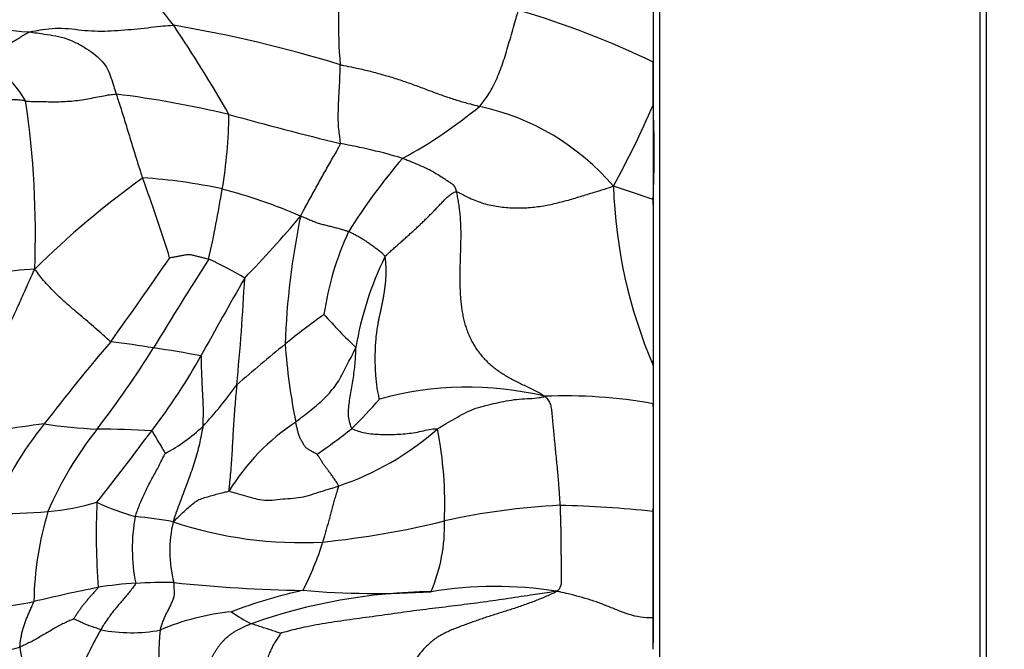
# Model space of a CAD drawing. Units: millimetres. Extents: x 0 to 835, y 0 to 1165.
# Drawn here: x 474 to 489, y 529 to 539 of the extents above; entities that cross this region are included whole.
import ezdxf
from ezdxf import colors
from ezdxf.entities.mleader import LeaderData, LeaderLine
from ezdxf.math import Vec2, Vec3

# ---------------------------------------------------------------- set-up
doc = ezdxf.new("R2010")
doc.units = ezdxf.units.MM
doc.layers.add('DV5_Défaut', color=7, linetype='Continuous')
doc.layers.add('Défaut', color=7, linetype='Continuous')

# ---------------------------------------------------------------- blocks, each defined once
blk = doc.blocks.new('_DOT')
at = {"color": 0}
blk.add_line((0, 0), (-1, 0), dxfattribs=at)
at = {"color": 0, "const_width": 0.333}
blk.add_lwpolyline([(-0.1665, 0, 1), (0.1665, 0, 1)], format="xyb", close=True, dxfattribs=at)
blk = doc.blocks.new('SE4')
at = {"layer": 'DV5_Défaut', "color": 7, "linetype": 'Continuous'}
for p, q in [((483.686, 522.493), (483.686, 547.493)), ((488.486, 547.493), (488.486, 522.493)), ((483.586, 547.393), (483.586, 529.523)), ((488.586, 522.593), (488.586, 547.393)), ((483.586, 537.594), (483.586, 538.24)), ((483.586, 529.899), (483.586, 531.495)), ((483.586, 529.427), (483.586, 529.899))]:
    blk.add_line(p, q, dxfattribs=at)
for centre, radius, start, end in [((645.428, 539.215), 161.845, 179.6548, 180.3452), ((457.585, 524.242), 23.777, 37.7303, 41.5335), ((486.882, 538.852), 8.02, 173.9398, 184.6589), ((475.331, 554.062), 15.409, 258.5429, 265.9176), ((477.804, 526.232), 13.328, 64.2885, 73.6149), ((473.063, 519.158), 19.914, 72.9897, 80.3807), ((457.502, 526.153), 22.727, 29.8194, 33.7879), ((472.899, 536.956), 1.45, 28.8758, 68.407), ((473.668, 522.623), 15.25, 76.5327, 83.0009), ((460.66, 535.658), 13.656, 357.7935, 8.4154), ((476.403, 543.11), 7.182, 298.4671, 309.5935), ((480.208, 534), 3.658, 40.5204, 77.8002), ((470.031, 543.492), 14.782, 331.2277, 336.4847), ((465.438, 536.885), 18.161, 357.762, 2.238), ((470.085, 537.53), 7.135, 350.3577, 359.3894), ((491.643, 589.251), 53.768, 254.4403, 256.2805), ((477.385, 528.568), 8.582, 73.474, 79.8989), ((486.552, 530.983), 8.89, 139.1595, 147.9616), ((483.819, 525.528), 13.518, 125.726, 134.7264), ((450.858, 527.344), 26.687, 17.3551, 20.07), ((475.426, 528.576), 7.942, 77.6871, 86.3942), ((460.153, 539.066), 17.184, 347.281, 350.8556), ((475.086, 528.603), 7.995, 66.3437, 75.2649), ((490.476, 536.626), 7.492, 181.9037, 203.1166), ((466.746, 487.181), 51.808, 71.0315, 71.7287), ((356.294, 534.93), 127.298, 359.43936, 0.56064), ((462.023, 549.786), 21.374, 316.2263, 319.5757), ((490.017, 533.533), 11.965, 168.4633, 177.7311), ((483.163, 533.787), 4.567, 155.2473, 171.6313), ((422.681, 572.057), 65.032, 324.22896, 325.5871), ((541.648, 494.092), 76.726, 147.53054, 148.70257), ((474.902, 530.786), 4.927, 58.7707, 65.8681), ((484, 533.149), 4.942, 153.9548, 170.5947), ((475.549, 516.433), 18.74, 93.8032, 97.5137), ((565.688, 484.61), 101.607, 150.2693, 151.02554), ((441.979, 536.821), 35.524, 354.4705, 357.0607), ((485.227, 525.199), 11.354, 125.4279, 129.1307), ((484.913, 540.039), 8.396, 221.7162, 226.4176), ((500.624, 512.707), 33.003, 139.7226, 142.4765), ((473.955, 521.513), 12.618, 80.2694, 83.2174), ((463.176, 541.989), 15.209, 322.5067, 328.0905), ((474.309, 521.188), 12.885, 78.8567, 82.0665), ((505.224, 501), 42.746, 129.4521, 130.7201), ((487.587, 534.712), 9.551, 184.2324, 191.3159), ((468.847, 538.254), 9.1, 322.4444, 330.9138), ((509.837, 533.398), 26.253, 179.3744, 180.6256), ((472.429, 536.881), 6.019, 316.9617, 324.643), ((480.798, 528.473), 4.89, 76.3106, 105.6768), ((473.086, 538.761), 8.484, 314.7959, 318.872), ((482.272, 525.965), 7.266, 79.5847, 92.4995), ((431.265, 532.303), 52.327, 359.1154, 0.8846), ((475.66, 522.24), 10.638, 96.5374, 103.6536), ((478.402, 529.591), 5.097, 140.8565, 158.399), ((475.648, 541.056), 8.334, 261.7246, 267.2178), ((479.413, 529.401), 5.337, 141.3812, 156.9044), ((444.446, 556.036), 39.29, 321.6053, 323.5763), ((475.108, 514.55), 18.183, 86.9964, 89.5723), ((475.037, 534.672), 2.611, 298.0616, 313.3208), ((480.051, 530.067), 3.32, 123.4449, 148.4493), ((473.642, 539.513), 8.675, 304.4097, 308.677), ((477.469, 536.014), 4.365, 288.6338, 311.2895), ((474.586, 531.609), 5.872, 357.5087, 11.0474), ((474.188, 535.17), 3.689, 274.9157, 286.5581), ((485.841, 531.148), 10.613, 177.3786, 184.276), ((476.93, 535.27), 4.01, 245.0663, 253.8414), ((482.734, 520.979), 10.623, 92.958, 102.404), ((481.797, 514.991), 16.601, 83.8134, 88.655), ((473.84, 539.153), 7.687, 268.6803, 274.9595), ((479.25, 530.059), 4.958, 163.1685, 179.0231), ((478.386, 530.936), 2.617, 169.3689, 191.4253), ((475.094, 523.939), 7.515, 80.1134, 84.4971), ((478.159, 530.906), 1.828, 166.2234, 195.0954), ((478.293, 537.001), 5.973, 251.3617, 273.2308), ((477.244, 544.454), 13.488, 275.8951, 283.7626), ((477.945, 531.277), 2.509, 336.9076, 1.763), ((474.23, 532.423), 4.612, 332.7751, 342.5251), ((481.157, 501.419), 29.533, 101.5226, 103.441), ((476.137, 524.791), 5.636, 93.2142, 98.9733), ((476.336, 520.291), 10.139, 89.6719, 92.9122), ((478.633, 551.342), 21.032, 263.8898, 269.1779), ((481.212, 524.435), 5.935, 81.0388, 99.303), ((479.917, 523.114), 7.371, 102.427, 111.1351), ((480.352, 521.951), 8.342, 90.6783, 109.5631), ((479.426, 542.884), 12.619, 265.0218, 273.756), ((473.571, 533.314), 3.251, 265.3651, 282.8208), ((477.615, 526.384), 3.624, 95.6268, 113.1535), ((478.484, 531.7), 2.104, 234.4032, 243.885), ((475.755, 532.064), 2.388, 258.9397, 280.4854), ((478.778, 529.377), 2.61, 172.5409, 206.3687), ((473.353, 532.015), 2.658, 258.6905, 285.9081), ((476.901, 529.857), 2.847, 188.0445, 212.6808)]:
    blk.add_arc(centre, radius, start, end, dxfattribs=at)
for points, knots in [([(480.981, 537.576), (480.989, 537.584), (481.017, 537.619), (481.072, 537.69), (481.139, 537.792), (481.2, 537.909), (481.256, 538.031), (481.307, 538.16), (481.352, 538.295), (481.395, 538.436), (481.437, 538.58), (481.477, 538.725), (481.517, 538.859), (481.545, 538.957), (481.56, 539.006), (481.563, 539.019)], [0, 0, 0, 0, 0.022727, 0.090909, 0.181818, 0.272727, 0.363636, 0.454545, 0.545455, 0.636364, 0.727273, 0.818182, 0.909091, 0.977273, 1, 1, 1, 1]), ([(474.234, 538.692), (474.248, 538.696), (474.311, 538.709), (474.437, 538.733), (474.616, 538.753), (474.813, 538.746), (475.01, 538.719), (475.207, 538.704), (475.405, 538.705), (475.603, 538.718), (475.8, 538.735), (475.997, 538.755), (476.177, 538.779), (476.308, 538.789), (476.374, 538.793), (476.39, 538.792)], [0, 0, 0, 0, 0.022727, 0.090909, 0.181818, 0.272727, 0.363636, 0.454545, 0.545455, 0.636364, 0.727273, 0.818182, 0.909091, 0.977273, 1, 1, 1, 1]), ([(473.433, 538.304), (473.439, 538.307), (473.463, 538.316), (473.513, 538.335), (473.583, 538.36), (473.658, 538.389), (473.732, 538.42), (473.805, 538.453), (473.877, 538.489), (473.947, 538.527), (474.017, 538.566), (474.085, 538.61), (474.147, 538.654), (474.199, 538.678), (474.226, 538.69), (474.234, 538.692)], [0, 0, 0, 0, 0.022727, 0.090909, 0.181818, 0.272727, 0.363636, 0.454545, 0.545455, 0.636364, 0.727273, 0.818182, 0.909091, 0.977273, 1, 1, 1, 1]), ([(474.234, 538.692), (474.249, 538.69), (474.306, 538.682), (474.421, 538.665), (474.579, 538.642), (474.75, 538.608), (474.907, 538.543), (475.052, 538.463), (475.184, 538.376), (475.299, 538.277), (475.389, 538.166), (475.439, 538.04), (475.478, 537.916), (475.508, 537.82), (475.523, 537.772), (475.527, 537.76)], [0, 0, 0, 0, 0.022727, 0.090909, 0.181818, 0.272727, 0.363636, 0.454545, 0.545455, 0.636364, 0.727273, 0.818182, 0.909091, 0.977273, 1, 1, 1, 1]), ([(478.891, 537.018), (478.892, 537.027), (478.89, 537.063), (478.882, 537.136), (478.867, 537.234), (478.86, 537.34), (478.86, 537.446), (478.862, 537.552), (478.867, 537.658), (478.872, 537.765), (478.879, 537.873), (478.884, 537.982), (478.887, 538.082), (478.888, 538.155), (478.888, 538.192), (478.888, 538.201)], [0, 0, 0, 0, 0.022727, 0.090909, 0.181818, 0.272727, 0.363636, 0.454545, 0.545455, 0.636364, 0.727273, 0.818182, 0.909091, 0.977273, 1, 1, 1, 1]), ([(478.888, 538.201), (478.905, 538.197), (478.972, 538.183), (479.107, 538.156), (479.292, 538.115), (479.491, 538.063), (479.689, 538.005), (479.885, 537.94), (480.077, 537.87), (480.267, 537.797), (480.454, 537.729), (480.636, 537.669), (480.796, 537.623), (480.91, 537.593), (480.966, 537.579), (480.981, 537.576)], [0, 0, 0, 0, 0.022727, 0.090909, 0.181818, 0.272727, 0.363636, 0.454545, 0.545455, 0.636364, 0.727273, 0.818182, 0.909091, 0.977273, 1, 1, 1, 1]), ([(474.169, 537.656), (474.159, 537.658), (474.118, 537.665), (474.037, 537.674), (473.922, 537.676), (473.798, 537.681), (473.673, 537.685), (473.549, 537.69), (473.424, 537.695), (473.299, 537.702), (473.174, 537.71), (473.049, 537.719), (472.935, 537.726), (472.851, 537.732), (472.81, 537.735), (472.799, 537.735)], [0, 0, 0, 0, 0.022727, 0.090909, 0.181818, 0.272727, 0.363636, 0.454545, 0.545455, 0.636364, 0.727273, 0.818182, 0.909091, 0.977273, 1, 1, 1, 1]), ([(474.169, 537.656), (474.179, 537.655), (474.221, 537.652), (474.304, 537.648), (474.419, 537.647), (474.545, 537.645), (474.67, 537.645), (474.795, 537.65), (474.919, 537.661), (475.041, 537.678), (475.162, 537.701), (475.283, 537.723), (475.393, 537.746), (475.475, 537.756), (475.516, 537.76), (475.527, 537.76)], [0, 0, 0, 0, 0.022727, 0.090909, 0.181818, 0.272727, 0.363636, 0.454545, 0.545455, 0.636364, 0.727273, 0.818182, 0.909091, 0.977273, 1, 1, 1, 1]), ([(475.527, 537.76), (475.529, 537.751), (475.542, 537.715), (475.567, 537.641), (475.601, 537.537), (475.637, 537.422), (475.672, 537.306), (475.708, 537.189), (475.743, 537.073), (475.779, 536.957), (475.814, 536.841), (475.85, 536.726), (475.882, 536.622), (475.908, 536.548), (475.922, 536.511), (475.925, 536.502)], [0, 0, 0, 0, 0.022727, 0.090909, 0.181818, 0.272727, 0.363636, 0.454545, 0.545455, 0.636364, 0.727273, 0.818182, 0.909091, 0.977273, 1, 1, 1, 1]), ([(478.294, 535.926), (478.299, 535.937), (478.316, 535.971), (478.35, 536.038), (478.401, 536.129), (478.456, 536.228), (478.511, 536.327), (478.566, 536.426), (478.621, 536.526), (478.676, 536.625), (478.732, 536.723), (478.788, 536.821), (478.842, 536.91), (478.875, 536.976), (478.889, 537.009), (478.891, 537.018)], [0, 0, 0, 0, 0.022727, 0.090909, 0.181818, 0.272727, 0.363636, 0.454545, 0.545455, 0.636364, 0.727273, 0.818182, 0.909091, 0.977273, 1, 1, 1, 1]), ([(479.827, 536.796), (479.834, 536.794), (479.86, 536.783), (479.914, 536.761), (479.988, 536.732), (480.069, 536.698), (480.15, 536.663), (480.231, 536.627), (480.306, 536.582), (480.381, 536.536), (480.456, 536.488), (480.533, 536.438), (480.601, 536.389), (480.621, 536.335), (480.628, 536.307), (480.631, 536.294)], [0, 0, 0, 0, 0.022727, 0.090909, 0.181818, 0.272727, 0.363636, 0.454545, 0.545455, 0.636364, 0.727273, 0.818182, 0.909091, 0.977273, 1, 1, 1, 1]), ([(480.631, 536.294), (480.648, 536.291), (480.714, 536.259), (480.846, 536.19), (481.038, 536.112), (481.263, 536.068), (481.49, 536.048), (481.717, 536.052), (481.939, 536.08), (482.156, 536.127), (482.365, 536.184), (482.57, 536.247), (482.759, 536.305), (482.897, 536.347), (482.966, 536.368), (482.988, 536.377)], [0, 0, 0, 0, 0.022727, 0.090909, 0.181818, 0.272727, 0.363636, 0.454545, 0.545455, 0.636364, 0.727273, 0.818182, 0.909091, 0.977273, 1, 1, 1, 1]), ([(478.294, 535.926), (478.303, 535.926), (478.326, 535.918), (478.371, 535.902), (478.43, 535.874), (478.494, 535.846), (478.559, 535.822), (478.626, 535.804), (478.693, 535.788), (478.759, 535.772), (478.824, 535.755), (478.888, 535.737), (478.947, 535.72), (478.99, 535.707), (479.011, 535.701), (479.016, 535.699)], [0, 0, 0, 0, 0.022727, 0.090909, 0.181818, 0.272727, 0.363636, 0.454545, 0.545455, 0.636364, 0.727273, 0.818182, 0.909091, 0.977273, 1, 1, 1, 1]), ([(479.016, 535.699), (479.021, 535.697), (479.038, 535.689), (479.073, 535.671), (479.12, 535.646), (479.172, 535.619), (479.223, 535.589), (479.272, 535.556), (479.322, 535.522), (479.373, 535.487), (479.423, 535.45), (479.473, 535.411), (479.52, 535.376), (479.546, 535.344), (479.558, 535.327), (479.56, 535.319)], [0, 0, 0, 0, 0.022727, 0.090909, 0.181818, 0.272727, 0.363636, 0.454545, 0.545455, 0.636364, 0.727273, 0.818182, 0.909091, 0.977273, 1, 1, 1, 1]), ([(476.331, 535.304), (476.333, 535.304), (476.351, 535.309), (476.387, 535.315), (476.436, 535.324), (476.489, 535.334), (476.543, 535.343), (476.596, 535.355), (476.65, 535.353), (476.703, 535.337), (476.756, 535.323), (476.809, 535.31), (476.858, 535.298), (476.894, 535.289), (476.912, 535.284), (476.916, 535.283)], [0, 0, 0, 0, 0.022727, 0.090909, 0.181818, 0.272727, 0.363636, 0.454545, 0.545455, 0.636364, 0.727273, 0.818182, 0.909091, 0.977273, 1, 1, 1, 1]), ([(473.149, 532.577), (473.157, 532.597), (473.189, 532.675), (473.255, 532.832), (473.346, 533.047), (473.449, 533.28), (473.555, 533.513), (473.666, 533.743), (473.776, 533.973), (473.884, 534.204), (473.992, 534.435), (474.096, 534.667), (474.19, 534.879), (474.26, 535.032), (474.295, 535.109), (474.306, 535.132)], [0, 0, 0, 0, 0.022727, 0.090909, 0.181818, 0.272727, 0.363636, 0.454545, 0.545455, 0.636364, 0.727273, 0.818182, 0.909091, 0.977273, 1, 1, 1, 1]), ([(475.445, 534.043), (475.436, 534.049), (475.397, 534.084), (475.32, 534.153), (475.214, 534.247), (475.1, 534.346), (474.988, 534.441), (474.878, 534.534), (474.773, 534.626), (474.672, 534.717), (474.577, 534.812), (474.484, 534.91), (474.401, 535.006), (474.344, 535.082), (474.316, 535.121), (474.306, 535.132)], [0, 0, 0, 0, 0.022727, 0.090909, 0.181818, 0.272727, 0.363636, 0.454545, 0.545455, 0.636364, 0.727273, 0.818182, 0.909091, 0.977273, 1, 1, 1, 1]), ([(478.221, 532.838), (478.23, 532.845), (478.264, 532.872), (478.334, 532.927), (478.429, 533.002), (478.533, 533.087), (478.638, 533.174), (478.728, 533.273), (478.813, 533.375), (478.887, 533.484), (478.945, 533.603), (479.006, 533.72), (479.061, 533.828), (479.101, 533.907), (479.121, 533.946), (479.124, 533.956)], [0, 0, 0, 0, 0.022727, 0.090909, 0.181818, 0.272727, 0.363636, 0.454545, 0.545455, 0.636364, 0.727273, 0.818182, 0.909091, 0.977273, 1, 1, 1, 1]), ([(479.064, 532.741), (479.058, 532.746), (479.048, 532.776), (479.03, 532.835), (479.01, 532.922), (479.015, 533.026), (479.025, 533.134), (479.041, 533.247), (479.064, 533.362), (479.083, 533.478), (479.1, 533.595), (479.114, 533.715), (479.12, 533.826), (479.124, 533.906), (479.126, 533.948), (479.124, 533.956)], [0, 0, 0, 0, 0.022727, 0.090909, 0.181818, 0.272727, 0.363636, 0.454545, 0.545455, 0.636364, 0.727273, 0.818182, 0.909091, 0.977273, 1, 1, 1, 1]), ([(476.799, 533.83), (476.802, 533.825), (476.803, 533.792), (476.804, 533.728), (476.805, 533.638), (476.808, 533.541), (476.813, 533.444), (476.817, 533.348), (476.822, 533.252), (476.827, 533.156), (476.832, 533.061), (476.832, 532.965), (476.83, 532.877), (476.829, 532.813), (476.829, 532.781), (476.828, 532.773)], [0, 0, 0, 0, 0.022727, 0.090909, 0.181818, 0.272727, 0.363636, 0.454545, 0.545455, 0.636364, 0.727273, 0.818182, 0.909091, 0.977273, 1, 1, 1, 1]), ([(477.338, 533.398), (477.337, 533.386), (477.332, 533.338), (477.322, 533.241), (477.311, 533.107), (477.3, 532.961), (477.29, 532.814), (477.28, 532.666), (477.272, 532.518), (477.265, 532.37), (477.255, 532.225), (477.243, 532.081), (477.232, 531.95), (477.222, 531.858), (477.216, 531.812), (477.222, 531.805)], [0, 0, 0, 0, 0.022727, 0.090909, 0.181818, 0.272727, 0.363636, 0.454545, 0.545455, 0.636364, 0.727273, 0.818182, 0.909091, 0.977273, 1, 1, 1, 1]), ([(480.349, 532.734), (480.36, 532.742), (480.403, 532.769), (480.491, 532.822), (480.614, 532.892), (480.748, 532.969), (480.888, 533.035), (481.038, 533.079), (481.19, 533.114), (481.342, 533.15), (481.497, 533.176), (481.653, 533.188), (481.797, 533.193), (481.899, 533.208), (481.949, 533.219), (481.955, 533.224)], [0, 0, 0, 0, 0.022727, 0.090909, 0.181818, 0.272727, 0.363636, 0.454545, 0.545455, 0.636364, 0.727273, 0.818182, 0.909091, 0.977273, 1, 1, 1, 1]), ([(476.061, 532.707), (476.064, 532.706), (476.07, 532.696), (476.082, 532.675), (476.099, 532.646), (476.117, 532.615), (476.136, 532.583), (476.154, 532.552), (476.173, 532.521), (476.192, 532.49), (476.21, 532.459), (476.229, 532.428), (476.246, 532.4), (476.258, 532.38), (476.265, 532.369), (476.265, 532.368)], [0, 0, 0, 0, 0.022727, 0.090909, 0.181818, 0.272727, 0.363636, 0.454545, 0.545455, 0.636364, 0.727273, 0.818182, 0.909091, 0.977273, 1, 1, 1, 1]), ([(476.828, 532.773), (476.827, 532.762), (476.818, 532.717), (476.802, 532.628), (476.777, 532.506), (476.742, 532.374), (476.704, 532.242), (476.661, 532.112), (476.616, 531.982), (476.567, 531.855), (476.52, 531.727), (476.472, 531.599), (476.429, 531.482), (476.398, 531.396), (476.383, 531.353), (476.384, 531.342)], [0, 0, 0, 0, 0.022727, 0.090909, 0.181818, 0.272727, 0.363636, 0.454545, 0.545455, 0.636364, 0.727273, 0.818182, 0.909091, 0.977273, 1, 1, 1, 1]), ([(478.545, 532.356), (478.542, 532.357), (478.525, 532.364), (478.493, 532.379), (478.452, 532.404), (478.403, 532.43), (478.363, 532.463), (478.338, 532.51), (478.31, 532.557), (478.281, 532.605), (478.262, 532.659), (478.25, 532.718), (478.236, 532.773), (478.227, 532.813), (478.222, 532.833), (478.221, 532.838)], [0, 0, 0, 0, 0.022727, 0.090909, 0.181818, 0.272727, 0.363636, 0.454545, 0.545455, 0.636364, 0.727273, 0.818182, 0.909091, 0.977273, 1, 1, 1, 1]), ([(479.064, 532.741), (479.069, 532.736), (479.1, 532.723), (479.165, 532.699), (479.261, 532.673), (479.376, 532.659), (479.495, 532.651), (479.616, 532.65), (479.739, 532.653), (479.863, 532.661), (479.986, 532.677), (480.109, 532.698), (480.221, 532.728), (480.302, 532.737), (480.343, 532.739), (480.349, 532.734)], [0, 0, 0, 0, 0.022727, 0.090909, 0.181818, 0.272727, 0.363636, 0.454545, 0.545455, 0.636364, 0.727273, 0.818182, 0.909091, 0.977273, 1, 1, 1, 1]), ([(475.814, 531.419), (475.816, 531.426), (475.827, 531.456), (475.849, 531.516), (475.879, 531.598), (475.915, 531.687), (475.957, 531.773), (475.998, 531.86), (476.042, 531.945), (476.088, 532.03), (476.135, 532.114), (476.179, 532.199), (476.218, 532.278), (476.247, 532.335), (476.262, 532.363), (476.265, 532.368)], [0, 0, 0, 0, 0.022727, 0.090909, 0.181818, 0.272727, 0.363636, 0.454545, 0.545455, 0.636364, 0.727273, 0.818182, 0.909091, 0.977273, 1, 1, 1, 1]), ([(478.864, 531.878), (478.864, 531.883), (478.855, 531.901), (478.836, 531.936), (478.803, 531.979), (478.771, 532.026), (478.739, 532.071), (478.707, 532.114), (478.675, 532.156), (478.644, 532.197), (478.617, 532.238), (478.592, 532.279), (478.569, 532.315), (478.554, 532.341), (478.545, 532.354), (478.545, 532.356)], [0, 0, 0, 0, 0.022727, 0.090909, 0.181818, 0.272727, 0.363636, 0.454545, 0.545455, 0.636364, 0.727273, 0.818182, 0.909091, 0.977273, 1, 1, 1, 1]), ([(477.222, 531.805), (477.227, 531.797), (477.276, 531.784), (477.372, 531.757), (477.504, 531.722), (477.646, 531.679), (477.793, 531.657), (477.948, 531.677), (478.105, 531.69), (478.261, 531.7), (478.413, 531.734), (478.563, 531.784), (478.701, 531.826), (478.801, 531.858), (478.852, 531.873), (478.864, 531.878)], [0, 0, 0, 0, 0.022727, 0.090909, 0.181818, 0.272727, 0.363636, 0.454545, 0.545455, 0.636364, 0.727273, 0.818182, 0.909091, 0.977273, 1, 1, 1, 1]), ([(478.629, 531.038), (478.631, 531.044), (478.639, 531.069), (478.654, 531.119), (478.674, 531.188), (478.696, 531.264), (478.716, 531.34), (478.736, 531.416), (478.757, 531.493), (478.778, 531.569), (478.799, 531.646), (478.822, 531.724), (478.845, 531.794), (478.859, 531.846), (478.864, 531.872), (478.864, 531.878)], [0, 0, 0, 0, 0.022727, 0.090909, 0.181818, 0.272727, 0.363636, 0.454545, 0.545455, 0.636364, 0.727273, 0.818182, 0.909091, 0.977273, 1, 1, 1, 1]), ([(476.384, 531.342), (476.394, 531.35), (476.415, 531.37), (476.457, 531.411), (476.514, 531.467), (476.578, 531.528), (476.646, 531.583), (476.712, 531.643), (476.789, 531.685), (476.876, 531.709), (476.962, 531.736), (477.049, 531.759), (477.129, 531.778), (477.187, 531.793), (477.216, 531.8), (477.222, 531.805)], [0, 0, 0, 0, 0.022727, 0.090909, 0.181818, 0.272727, 0.363636, 0.454545, 0.545455, 0.636364, 0.727273, 0.818182, 0.909091, 0.977273, 1, 1, 1, 1]), ([(475.258, 530.357), (475.257, 530.352), (475.244, 530.337), (475.218, 530.307), (475.183, 530.266), (475.144, 530.224), (475.107, 530.183), (475.074, 530.141), (475.04, 530.1), (475.006, 530.058), (474.975, 530.015), (474.947, 529.972), (474.921, 529.932), (474.902, 529.902), (474.892, 529.886), (474.891, 529.884)], [0, 0, 0, 0, 0.022727, 0.090909, 0.181818, 0.272727, 0.363636, 0.454545, 0.545455, 0.636364, 0.727273, 0.818182, 0.909091, 0.977273, 1, 1, 1, 1]), ([(475.821, 530.417), (475.819, 530.411), (475.802, 530.387), (475.768, 530.34), (475.721, 530.277), (475.67, 530.217), (475.621, 530.159), (475.571, 530.102), (475.523, 530.046), (475.478, 529.989), (475.432, 529.928), (475.386, 529.863), (475.345, 529.803), (475.315, 529.753), (475.301, 529.726), (475.297, 529.72)], [0, 0, 0, 0, 0.022727, 0.090909, 0.181818, 0.272727, 0.363636, 0.454545, 0.545455, 0.636364, 0.727273, 0.818182, 0.909091, 0.977273, 1, 1, 1, 1]), ([(476.19, 529.715), (476.191, 529.722), (476.199, 529.748), (476.214, 529.8), (476.235, 529.86), (476.26, 529.921), (476.29, 529.978), (476.32, 530.033), (476.347, 530.089), (476.372, 530.149), (476.399, 530.21), (476.404, 530.276), (476.398, 530.346), (476.396, 530.398), (476.395, 530.424), (476.394, 530.43)], [0, 0, 0, 0, 0.022727, 0.090909, 0.181818, 0.272727, 0.363636, 0.454545, 0.545455, 0.636364, 0.727273, 0.818182, 0.909091, 0.977273, 1, 1, 1, 1]), ([(482.137, 530.298), (482.096, 530.29), (481.962, 530.271), (481.714, 530.235), (481.366, 530.18), (480.988, 530.127), (480.606, 530.079), (480.225, 530.033), (479.844, 529.984), (479.464, 529.929), (479.084, 529.878), (478.71, 529.825), (478.374, 529.767), (478.139, 529.708), (478.016, 529.674), (477.997, 529.666)], [0, 0, 0, 0, 0.022727, 0.090909, 0.181818, 0.272727, 0.363636, 0.454545, 0.545455, 0.636364, 0.727273, 0.818182, 0.909091, 0.977273, 1, 1, 1, 1]), ([(483.586, 529.899), (483.551, 529.898), (483.457, 529.897), (483.306, 529.923), (483.138, 529.975), (482.977, 530.043), (482.816, 530.109), (482.651, 530.167), (482.481, 530.215), (482.326, 530.257), (482.212, 530.282), (482.155, 530.294), (482.137, 530.298)], [0, 0, 0, 0, 0.067722, 0.184256, 0.300791, 0.417326, 0.533861, 0.650396, 0.76693, 0.883465, 0.970866, 1, 1, 1, 1]), ([(474.082, 529.459), (474.082, 529.464), (474.085, 529.487), (474.09, 529.533), (474.1, 529.594), (474.11, 529.659), (474.125, 529.722), (474.147, 529.784), (474.168, 529.846), (474.19, 529.906), (474.215, 529.965), (474.242, 530.023), (474.266, 530.077), (474.283, 530.118), (474.292, 530.138), (474.293, 530.143)], [0, 0, 0, 0, 0.022727, 0.090909, 0.181818, 0.272727, 0.363636, 0.454545, 0.545455, 0.636364, 0.727273, 0.818182, 0.909091, 0.977273, 1, 1, 1, 1]), ([(474.891, 529.884), (474.887, 529.882), (474.862, 529.871), (474.812, 529.848), (474.743, 529.817), (474.668, 529.779), (474.596, 529.739), (474.525, 529.696), (474.453, 529.654), (474.38, 529.613), (474.308, 529.569), (474.233, 529.531), (474.164, 529.498), (474.113, 529.473), (474.089, 529.461), (474.082, 529.459)], [0, 0, 0, 0, 0.022727, 0.090909, 0.181818, 0.272727, 0.363636, 0.454545, 0.545455, 0.636364, 0.727273, 0.818182, 0.909091, 0.977273, 1, 1, 1, 1]), ([(475.297, 529.72), (475.293, 529.721), (475.28, 529.726), (475.254, 529.736), (475.217, 529.75), (475.178, 529.763), (475.139, 529.776), (475.1, 529.787), (475.063, 529.802), (475.028, 529.82), (474.993, 529.837), (474.959, 529.853), (474.927, 529.868), (474.904, 529.879), (474.892, 529.884), (474.891, 529.884)], [0, 0, 0, 0, 0.022727, 0.090909, 0.181818, 0.272727, 0.363636, 0.454545, 0.545455, 0.636364, 0.727273, 0.818182, 0.909091, 0.977273, 1, 1, 1, 1]), ([(477.997, 529.666), (477.995, 529.667), (477.982, 529.671), (477.956, 529.68), (477.919, 529.692), (477.879, 529.706), (477.838, 529.719), (477.798, 529.732), (477.758, 529.745), (477.718, 529.758), (477.678, 529.771), (477.638, 529.785), (477.601, 529.797), (477.575, 529.806), (477.561, 529.81), (477.558, 529.811)], [0, 0, 0, 0, 0.022727, 0.090909, 0.181818, 0.272727, 0.363636, 0.454545, 0.545455, 0.636364, 0.727273, 0.818182, 0.909091, 0.977273, 1, 1, 1, 1]), ([(475.297, 529.72), (475.292, 529.71), (475.268, 529.67), (475.222, 529.588), (475.16, 529.469), (475.094, 529.334), (475.028, 529.199), (474.962, 529.063), (474.895, 528.929), (474.826, 528.795), (474.75, 528.666), (474.67, 528.541), (474.595, 528.434), (474.541, 528.363), (474.513, 528.328), (474.505, 528.32)], [0, 0, 0, 0, 0.022727, 0.090909, 0.181818, 0.272727, 0.363636, 0.454545, 0.545455, 0.636364, 0.727273, 0.818182, 0.909091, 0.977273, 1, 1, 1, 1])]:
    blk.add_open_spline(points, degree=3, knots=knots, dxfattribs=at)
for points in [[(479.56, 535.319), (479.566, 535.327), (479.582, 535.343), (479.606, 535.365), (479.631, 535.388), (479.655, 535.41), (479.68, 535.433), (479.705, 535.455), (479.729, 535.477), (479.754, 535.499), (479.779, 535.521), (479.804, 535.543), (479.829, 535.565), (479.854, 535.588), (479.879, 535.61), (479.904, 535.632), (479.929, 535.654), (479.953, 535.676), (479.978, 535.698), (480.003, 535.721), (480.027, 535.743), (480.051, 535.766), (480.075, 535.789), (480.099, 535.811), (480.123, 535.834), (480.147, 535.857), (480.171, 535.881), (480.195, 535.904), (480.218, 535.927), (480.241, 535.951), (480.265, 535.974), (480.288, 535.998), (480.311, 536.022), (480.334, 536.046), (480.356, 536.07), (480.379, 536.094), (480.402, 536.118), (480.425, 536.142), (480.448, 536.166), (480.471, 536.19), (480.494, 536.213), (480.519, 536.235), (480.544, 536.255), (480.572, 536.273), (480.601, 536.287), (480.621, 536.295), (480.631, 536.294)], [(480.631, 536.294), (480.636, 536.272), (480.646, 536.217), (480.661, 536.134), (480.673, 536.05), (480.683, 535.966), (480.69, 535.881), (480.694, 535.796), (480.697, 535.71), (480.697, 535.625), (480.696, 535.539), (480.694, 535.453), (480.691, 535.367), (480.689, 535.281), (480.686, 535.195), (480.684, 535.109), (480.683, 535.023), (480.684, 534.937), (480.686, 534.851), (480.689, 534.765), (480.695, 534.68), (480.704, 534.595), (480.715, 534.511), (480.73, 534.429), (480.749, 534.348), (480.771, 534.269), (480.798, 534.193), (480.829, 534.119), (480.864, 534.048), (480.903, 533.98), (480.945, 533.916), (480.991, 533.854), (481.041, 533.797), (481.095, 533.742), (481.153, 533.689), (481.214, 533.64), (481.279, 533.593), (481.348, 533.549), (481.42, 533.506), (481.495, 533.466), (481.572, 533.427), (481.651, 533.389), (481.73, 533.35), (481.809, 533.311), (481.887, 533.27), (481.938, 533.241), (481.955, 533.224)], [(479.56, 535.319), (479.562, 535.306), (479.566, 535.273), (479.569, 535.223), (479.572, 535.173), (479.574, 535.123), (479.574, 535.073), (479.572, 535.023), (479.569, 534.972), (479.565, 534.922), (479.559, 534.871), (479.553, 534.821), (479.545, 534.771), (479.537, 534.721), (479.527, 534.671), (479.518, 534.621), (479.507, 534.571), (479.497, 534.521), (479.486, 534.471), (479.476, 534.422), (479.465, 534.372), (479.456, 534.322), (479.447, 534.272), (479.438, 534.222), (479.431, 534.171), (479.426, 534.121), (479.421, 534.071), (479.417, 534.02), (479.414, 533.97), (479.412, 533.919), (479.411, 533.869), (479.41, 533.818), (479.41, 533.768), (479.411, 533.719), (479.412, 533.669), (479.414, 533.62), (479.417, 533.572), (479.421, 533.524), (479.424, 533.477), (479.429, 533.431), (479.434, 533.386), (479.441, 533.342), (479.448, 533.298), (479.457, 533.256), (479.466, 533.214), (479.472, 533.186), (479.476, 533.181)], [(481.955, 533.224), (481.972, 533.214), (481.987, 533.195), (482.01, 533.166), (482.029, 533.135), (482.043, 533.1), (482.052, 533.064), (482.058, 533.027), (482.063, 532.989), (482.066, 532.951), (482.069, 532.913), (482.073, 532.875), (482.076, 532.837), (482.079, 532.799), (482.083, 532.761), (482.087, 532.724), (482.09, 532.686), (482.094, 532.648), (482.098, 532.61), (482.101, 532.573), (482.105, 532.535), (482.109, 532.497), (482.112, 532.46), (482.116, 532.422), (482.12, 532.385), (482.123, 532.347), (482.127, 532.31), (482.131, 532.273), (482.134, 532.235), (482.138, 532.198), (482.142, 532.16), (482.145, 532.122), (482.149, 532.085), (482.152, 532.047), (482.156, 532.009), (482.159, 531.971), (482.162, 531.932), (482.165, 531.894), (482.168, 531.856), (482.171, 531.818), (482.174, 531.779), (482.176, 531.741), (482.179, 531.703), (482.181, 531.664), (482.184, 531.626), (482.186, 531.6), (482.186, 531.588)], [(482.186, 531.588), (482.187, 531.577), (482.188, 531.557), (482.189, 531.527), (482.19, 531.497), (482.191, 531.467), (482.192, 531.437), (482.193, 531.407), (482.194, 531.377), (482.195, 531.346), (482.196, 531.316), (482.196, 531.286), (482.197, 531.256), (482.197, 531.226), (482.198, 531.196), (482.198, 531.165), (482.199, 531.135), (482.199, 531.105), (482.2, 531.075), (482.2, 531.045), (482.2, 531.015), (482.2, 530.984), (482.201, 530.954), (482.201, 530.924), (482.201, 530.894), (482.201, 530.864), (482.202, 530.834), (482.202, 530.804), (482.202, 530.774), (482.202, 530.744), (482.202, 530.714), (482.202, 530.684), (482.203, 530.654), (482.203, 530.624), (482.203, 530.594), (482.204, 530.565), (482.204, 530.535), (482.205, 530.505), (482.206, 530.476), (482.205, 530.447), (482.204, 530.419), (482.2, 530.392), (482.192, 530.366), (482.18, 530.342), (482.164, 530.319), (482.153, 530.305), (482.137, 530.298)], [(482.137, 530.298), (482.117, 530.282), (482.064, 530.257), (481.984, 530.222), (481.902, 530.188), (481.819, 530.155), (481.736, 530.123), (481.651, 530.093), (481.566, 530.063), (481.481, 530.035), (481.396, 530.007), (481.311, 529.981), (481.227, 529.954), (481.143, 529.928), (481.06, 529.9), (480.978, 529.873), (480.897, 529.845), (480.817, 529.816), (480.737, 529.787), (480.657, 529.757), (480.579, 529.726), (480.502, 529.692), (480.428, 529.656), (480.356, 529.614), (480.289, 529.567), (480.226, 529.515), (480.167, 529.458), (480.111, 529.396), (480.059, 529.331), (480.012, 529.262), (479.971, 529.19), (479.937, 529.114), (479.912, 529.036), (479.896, 528.955), (479.89, 528.874), (479.891, 528.792), (479.898, 528.713), (479.909, 528.636), (479.926, 528.564), (479.948, 528.497), (479.975, 528.437), (480.007, 528.382), (480.04, 528.332), (480.074, 528.287), (480.108, 528.244), (480.131, 528.216), (480.133, 528.204)], [(477.558, 529.811), (477.544, 529.807), (477.517, 529.795), (477.476, 529.778), (477.436, 529.76), (477.396, 529.741), (477.357, 529.721), (477.319, 529.7), (477.283, 529.677), (477.247, 529.652), (477.212, 529.626), (477.179, 529.597), (477.147, 529.567), (477.116, 529.535), (477.086, 529.5), (477.059, 529.463), (477.032, 529.425), (477.007, 529.385), (476.983, 529.345), (476.96, 529.303), (476.939, 529.261), (476.918, 529.218), (476.898, 529.176), (476.878, 529.132), (476.859, 529.089), (476.84, 529.046), (476.821, 529.002), (476.802, 528.959), (476.784, 528.915), (476.765, 528.872), (476.747, 528.828), (476.728, 528.784), (476.71, 528.741), (476.691, 528.697), (476.672, 528.654), (476.653, 528.611), (476.634, 528.568), (476.614, 528.526), (476.593, 528.485), (476.573, 528.444), (476.552, 528.404), (476.531, 528.365), (476.51, 528.327), (476.488, 528.291), (476.466, 528.254), (476.451, 528.23), (476.44, 528.217)], [(477.997, 529.666), (477.994, 529.663), (477.981, 529.644), (477.961, 529.615), (477.941, 529.585), (477.922, 529.554), (477.902, 529.523), (477.884, 529.49), (477.866, 529.455), (477.849, 529.42), (477.833, 529.383), (477.818, 529.345), (477.803, 529.306), (477.791, 529.266), (477.78, 529.226), (477.771, 529.184), (477.764, 529.143), (477.758, 529.1), (477.754, 529.058), (477.751, 529.015), (477.75, 528.973), (477.752, 528.93), (477.757, 528.888), (477.763, 528.846), (477.771, 528.804), (477.782, 528.764), (477.796, 528.725), (477.814, 528.688), (477.836, 528.653), (477.86, 528.619), (477.886, 528.586), (477.912, 528.554), (477.94, 528.523), (477.97, 528.494), (478, 528.466), (478.031, 528.439), (478.063, 528.413), (478.095, 528.387), (478.128, 528.363), (478.161, 528.339), (478.194, 528.316), (478.227, 528.294), (478.261, 528.273), (478.294, 528.253), (478.327, 528.234), (478.349, 528.221), (478.354, 528.215)]]:
    blk.add_open_spline(points, degree=3, dxfattribs=at)

msp = doc.modelspace()

# ---------------------------------------------------------------- block references
at = {"layer": 'Défaut'}
msp.add_blockref('SE4', (0, 0), dxfattribs=at)

# ---------------------------------------------------------------- leaders
at = {"layer": 'Défaut', "color": 7, "linetype": 'Continuous'}
ml = msp.add_multileader_mtext('Standard', dxfattribs=at)
ml.set_content('{\\pxsm0.9;\\fSolid Edge ISO|b1||i0||c0|p34;\\W1.;02/03/2020\\P}', color=256)
ml.set_leader_properties()
ml.set_arrow_properties(name='DOT')
ml.build(insert=Vec2(0, 0))
ml.multileader.update_dxf_attribs({"leader_type": 0, "dogleg_length": 0, "arrow_head_size": 12})
ctx = ml.context
ctx.base_point, ctx.char_height, ctx.arrow_head_size, ctx.landing_gap_size = Vec3(747.016, 1157.46), 12, 12, 4.2
notes = []
notes.append((ctx, [(0, (0, 0, 0), (0, 0), (1, 0), 1, [])]))
ctx.mtext.insert = Vec3(749.016, 1163.58)
for ctx, leaders in notes:
    for number, flags, end, landing, length, lines in leaders:
        leader = LeaderData()
        leader.index, (leader.has_last_leader_line, leader.has_dogleg_vector, leader.attachment_direction) = number, flags
        leader.last_leader_point, leader.dogleg_vector, leader.dogleg_length = Vec3(end), Vec3(landing), length
        for number, points, colour, breaks in lines:
            line = LeaderLine()
            line.index, line.vertices, line.color, line.breaks = number, Vec3.list(points), colors.encode_raw_color(colour), breaks
            leader.lines.append(line)
        ctx.leaders.append(leader)

doc.saveas('drawing.dxf')
